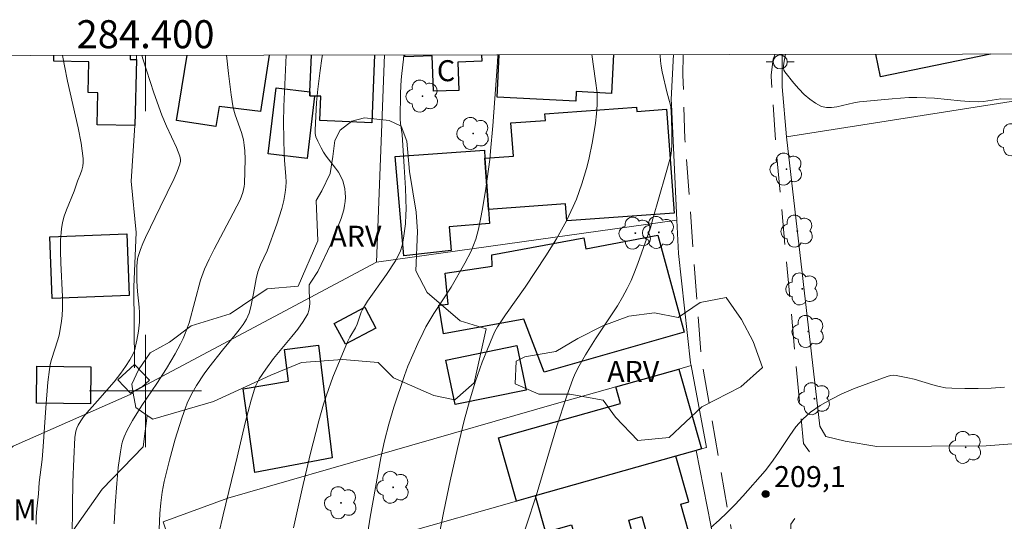
# Model space of a CAD drawing. Units: metres. Extents: x 284077 to 284592, y 1670463 to 1671030.
# Drawn here: x 284391 to 284461, y 1670991 to 1671026 of the extents above; entities that cross this region are included whole.
import ezdxf
from ezdxf.enums import TextEntityAlignment as Align

# ---------------------------------------------------------------- set-up
doc = ezdxf.new("R2010")
doc.units = ezdxf.units.M
doc.header["$MEASUREMENT"] = 0
doc.linetypes.add('HIDDEN', pattern=[0.375, 0.25, -0.125])
for name, color, linetype, lineweight in [('Articulacao', 7, 'Continuous', 18), ('Cerca', 8, 'Cerca', 20), ('Edificacoes', 7, 'Continuous', 30), ('Malha_Coordenadas', 7, 'Continuous', 15), ('Muro_Grade', 8, 'Continuous', 20), ('Nao_Pavimentada_S_Mfio', 10, 'HIDDEN', 15), ('Poste', 7, 'Continuous', 9), ('Topon_Fundacao_Const_Ruinas', 7, 'Continuous', 9)]:
    doc.layers.add(name, color=color, linetype=linetype, lineweight=lineweight)
for name, color, linetype, lineweight, true_color in [('Arvores_Isoladas', 7, 'Continuous', 18, 0x00ff33), ('Curvas_Intermediarias', 7, 'Continuous', 9, 0x783c14), ('Curvas_Mestras', 7, 'Continuous', 20, 0x783c14), ('Pto_Cotado', 7, 'Continuous', 9, 0x783c14), ('Topon_Pto_Cotado', 7, 'Continuous', 9, 0x783c14), ('Topon_Vegetacao', 7, 'Continuous', 9, 0x00ff33), ('Vegetacao', 7, 'Orla8', 9, 0x00ff33)]:
    doc.layers.add(name, color=color, linetype=linetype, lineweight=lineweight, true_color=true_color)
doc.styles.add('Arial', font='arial.ttf', dxfattribs={"height": 1.5})
doc.styles.get("Standard").update_dxf_attribs({"font": 'arial.ttf'})
doc.linetypes.add('Cerca', pattern='A,10,0,["X",Standard,S=1,R=0,X=0,Y=-0.5],0.1', length=10.1)
doc.linetypes.add('Orla8', pattern='A,6,-0.5,["V",Standard,S=1,R=0,X=-0.5,Y=-1],-0.5,6,-0.5,["V",Standard,S=1,R=0,X=-0.5,Y=-1],-0.5', length=14)

# ---------------------------------------------------------------- blocks, each defined once
blk = doc.blocks.new('Cotas')
at = {"layer": 'Pto_Cotado'}
blk.add_hatch(color=256, dxfattribs=at).paths.add_polyline_path([(0, 0.24, 1), (0, -0.24, 1)])
at = {"layer": 'Pto_Cotado', "lineweight": -3}
blk.add_lwpolyline([(0, -0.24, -1), (0, 0.24, -1)], format="xyb", close=True, dxfattribs=at)
blk = doc.blocks.new('Poste')
at = {"layer": 'Poste'}
for points in [[(-0.5, 0), (-1, 0)], [(0.5, 0), (1, 0)]]:
    blk.add_lwpolyline(points, dxfattribs=at)
blk.add_lwpolyline([(0, 0.5, 1), (0, -0.5, 1)], format="xyb", close=True, dxfattribs=at)
blk = doc.blocks.new('Arvore')
at = {"layer": 'Arvores_Isoladas'}
blk.add_lwpolyline([(-0.718, 0.493, 0.872324), (-0.722, -0.551, 0.862983), (0.284, -0.827, 0.900105), (0.89, 0.029, 0.863155), (0.262, 0.861, 0.882486)], format="xyb", close=True, dxfattribs=at)
blk.add_circle((0, 0), 0.0286, dxfattribs=at)

msp = doc.modelspace()

# ---------------------------------------------------------------- linework, layer by layer
at = {"layer": 'Articulacao', "flags": 128}
msp.add_lwpolyline([(284092.617, 1671023.518), (284574.66, 1671024.203), (284575.435, 1670469.935), (284093.417, 1670469.25), (284092.617, 1671023.518)], close=True, dxfattribs=at)
at = {"layer": 'Cerca', "flags": 128}
for points in [[(284399.216, 1671001.648), (284399.218, 1671001.899), (284399.156, 1671007.439), (284399.338, 1671011.297), (284398.974, 1671014.971), (284399.234, 1671018.948), (284399.348, 1671023.658), (284399.365, 1671023.954)], [(284417.048, 1671023.979), (284416.479, 1671009.194)], [(284437.679, 1671024.008), (284437.504, 1671020.807), (284437.522, 1671020.439), (284437.921, 1671012.184)], [(284445.739, 1671018.123), (284448.118, 1670997.502), (284448.538, 1670996.754), (284449.915, 1670996.43), (284452.178, 1670996.05), (284459.989, 1670996.077), (284476.007, 1670997.329), (284472.066, 1671018.826), (284471.456, 1671022.177)], [(284416.479, 1671009.194), (284424.645, 1671010.333), (284437.921, 1671012.184)], [(284437.921, 1671012.184), (284438.036, 1671009.809), (284438.893, 1671002.005), (284438.93, 1671001.81)], [(284398.936, 1670999.841), (284399.738, 1671000.269), (284416.479, 1671009.194)], [(284438.93, 1671001.81), (284438.053, 1671001.559), (284433.551, 1671000.299), (284429.335, 1670999.118), (284405.872, 1670992.362), (284401.268, 1670990.676), (284403.153, 1670985.054), (284404.219, 1670985.294), (284408.606, 1670979.513), (284423.261, 1670981.994), (284424.917, 1670982.21), (284427.187, 1670982.505), (284438.266, 1670984.013), (284438.609, 1670984.059), (284441.26, 1670984.416)], [(284438.93, 1671001.81), (284440.032, 1670995.969), (284439.664, 1670995.867), (284439.296, 1670995.754)], [(284437.84, 1670995.351), (284439.296, 1670995.754), (284440.611, 1670989.094), (284441.26, 1670984.416), (284442.457, 1670974.318), (284425.416, 1670972.064), (284427.008, 1670968.258), (284428.36, 1670964.017), (284429.505, 1670960.653), (284431.414, 1670960.806)]]:
    msp.add_lwpolyline(points, dxfattribs=at)
at = {"layer": 'Curvas_Intermediarias', "flags": 128}
for points, elevation in [([(284394.773, 1670989.536), (284394.786, 1670991.818), (284394.821, 1670993.492), (284394.882, 1670995.163), (284394.967, 1670996.688), (284395.039, 1670997.139), (284395.102, 1670997.353), (284395.19, 1670997.553), (284395.374, 1670997.863), (284395.587, 1670998.161), (284395.82, 1670998.449), (284396.57, 1670999.289), (284397.762, 1671000.664), (284398.247, 1671001.264), (284398.58, 1671001.737), (284398.887, 1671002.226), (284399.126, 1671002.649), (284399.217, 1671002.872), (284399.385, 1671003.622), (284399.496, 1671004.266), (284399.566, 1671004.914), (284399.582, 1671005.238), (284399.579, 1671005.609), (284399.555, 1671005.98), (284399.431, 1671007.096), (284399.38, 1671007.84), (284399.377, 1671008.899), (284399.439, 1671009.419), (284399.5, 1671009.67), (284399.643, 1671010.1), (284399.811, 1671010.525), (284399.997, 1671010.945), (284401.037, 1671013.122), (284402.035, 1671015.158), (284402.259, 1671015.671), (284402.459, 1671016.188), (284402.495, 1671016.408), (284402.487, 1671016.524), (284402.438, 1671016.756), (284402.209, 1671017.367), (284401.493, 1671018.895), (284401.173, 1671019.674), (284400.603, 1671021.278), (284400.06, 1671022.895), (284399.812, 1671023.709), (284399.745, 1671023.954)], 201), ([(284405.789, 1671023.963), (284405.92, 1671022.662), (284406.111, 1671021.119), (284406.233, 1671020.354), (284406.305, 1671020.028), (284406.4, 1671019.708), (284406.849, 1671018.442), (284406.982, 1671017.927), (284407.047, 1671017.534), (284407.088, 1671017.137), (284407.12, 1671016.53), (284407.065, 1671014.772), (284407.04, 1671014.578), (284406.94, 1671014.172), (284406.852, 1671013.905), (284406.743, 1671013.648), (284406.024, 1671012.231), (284404.907, 1671010.12), (284404.55, 1671009.41), (284404.211, 1671008.693), (284404.104, 1671008.435), (284403.93, 1671007.901), (284403.107, 1671004.863), (284402.841, 1671004.106), (284402.678, 1671003.734), (284402.501, 1671003.368), (284402.114, 1671002.65), (284401.488, 1671001.597), (284400.807, 1671000.535), (284399.748, 1670998.965), (284399.077, 1670997.898), (284398.689, 1670997.205), (284398.472, 1670996.723), (284398.386, 1670996.476), (284398.321, 1670996.224), (284398.213, 1670995.671), (284398.056, 1670994.547), (284397.95, 1670993.41), (284397.83, 1670991.838), (284397.769, 1670990.527)], 202), ([(284410.034, 1671023.969), (284409.873, 1671020.297), (284409.847, 1671019.165), (284409.899, 1671016.864), (284409.918, 1671016.475), (284410.014, 1671015.305), (284410.029, 1671014.918), (284410.019, 1671014.534), (284409.976, 1671014.154), (284409.863, 1671013.589), (284409.721, 1671013.027), (284409.374, 1671011.911), (284408.691, 1671010), (284408.215, 1671009.011), (284408.013, 1671008.505), (284407.887, 1671007.998), (284407.712, 1671006.958), (284407.512, 1671006.008), (284407.392, 1671005.555), (284407.309, 1671005.339), (284407.205, 1671005.135), (284406.959, 1671004.747), (284406.689, 1671004.371), (284406.402, 1671004.003), (284405.504, 1671002.918), (284404.51, 1671001.67), (284404.174, 1671001.218), (284403.642, 1671000.381), (284403.285, 1670999.763), (284402.974, 1670999.125), (284402.844, 1670998.796), (284402.588, 1670998.06), (284402.122, 1670996.566), (284401.707, 1670995.054), (284401.335, 1670993.534), (284401.192, 1670992.783), (284401.096, 1670992.022), (284401.031, 1670991.257), (284400.967, 1670990.142)], 203), ([(284412.629, 1671023.973), (284412.59, 1671023.731), (284412.46, 1671022.873), (284412.287, 1671021.54), (284412.207, 1671020.59), (284412.108, 1671018.608), (284412.115, 1671018.372), (284412.164, 1671018.145), (284412.293, 1671017.82), (284412.525, 1671017.344), (284412.701, 1671017.039), (284412.897, 1671016.745), (284413.559, 1671015.896), (284413.763, 1671015.609), (284413.94, 1671015.313), (284414.076, 1671015.003), (284414.158, 1671014.726), (284414.216, 1671014.434), (284414.249, 1671014.133), (284414.259, 1671013.827), (284414.244, 1671013.522), (284414.205, 1671013.223), (284414.142, 1671012.936), (284413.954, 1671012.316), (284413.731, 1671011.702), (284413.212, 1671010.486), (284412.289, 1671008.526), (284411.789, 1671007.768), (284411.686, 1671007.58), (284411.671, 1671007.471), (284411.667, 1671007.091), (284411.716, 1671006.268), (284411.707, 1671006.003), (284411.665, 1671005.751), (284411.574, 1671005.515), (284411.243, 1671004.954), (284410.862, 1671004.412), (284410.446, 1671003.883), (284409.14, 1671002.312), (284408.578, 1671001.552), (284408.121, 1671000.87), (284407.872, 1671000.39), (284407.777, 1671000.139), (284407.534, 1670999.346), (284407.113, 1670997.733), (284406.55, 1670995.287), (284405.533, 1670991.162), (284405.232, 1670989.831)], 204), ([(284425.135, 1671023.99), (284425.109, 1671023.468), (284424.786, 1671018.929), (284424.626, 1671017.117), (284424.558, 1671016.514), (284424.277, 1671014.449), (284424.051, 1671012.986), (284423.914, 1671012.261), (284423.753, 1671011.544), (284423.561, 1671010.839), (284423.41, 1671010.397), (284423.227, 1671009.965), (284422.796, 1671009.123), (284421.801, 1671007.408), (284420.581, 1671005.527), (284420.006, 1671004.567), (284419.801, 1671004.18), (284419.421, 1671003.39), (284418.719, 1671001.78), (284418.469, 1671001.112), (284417.722, 1670998.837), (284417.37, 1670997.633), (284417.058, 1670996.439), (284416.796, 1670995.233), (284416.403, 1670993.114), (284416.033, 1670990.99), (284415.7, 1670988.861)], 206), ([(284420.912, 1670989.465), (284421.281, 1670991.417), (284421.74, 1670993.602), (284422.263, 1670995.901), (284422.748, 1670997.888), (284423.114, 1670999.264), (284423.529, 1671000.624), (284424.032, 1671002.05), (284424.396, 1671002.99), (284424.78, 1671003.921), (284424.936, 1671004.253), (284425.114, 1671004.575), (284425.681, 1671005.442), (284427.1, 1671007.411), (284428.566, 1671009.634), (284429.333, 1671010.865), (284429.693, 1671011.492), (284430.032, 1671012.129), (284430.52, 1671013.165), (284430.742, 1671013.696), (284431.138, 1671014.776), (284431.466, 1671015.873), (284431.627, 1671016.511), (284431.902, 1671017.806), (284432.107, 1671019.115), (284432.179, 1671019.771), (284432.23, 1671020.425), (284432.239, 1671020.849), (284432.218, 1671021.276), (284432.118, 1671022.129), (284431.841, 1671024)], 207), ([(284425.8, 1670986.248), (284427.868, 1670992.522), (284429.351, 1670997.493), (284430.028, 1670999.588), (284430.493, 1671000.84), (284430.667, 1671001.249), (284430.936, 1671001.795), (284431.399, 1671002.588), (284432.101, 1671003.71), (284433.675, 1671006.085), (284434.04, 1671006.693), (284434.376, 1671007.315), (284434.651, 1671007.894), (284434.901, 1671008.487), (284435.131, 1671009.089), (284436.022, 1671011.634), (284436.196, 1671012.283), (284437.114, 1671015.422), (284437.455, 1671016.682), (284437.51, 1671016.952), (284437.56, 1671017.502), (284437.561, 1671018.369), (284437.53, 1671019.464), (284437.473, 1671020.309), (284437.401, 1671020.657), (284437.231, 1671021.245), (284436.877, 1671022.779), (284436.804, 1671023.164), (284436.752, 1671023.55), (284436.728, 1671023.938), (284436.729, 1671024.007)], 208), ([(284445.664, 1671024.02), (284445.561, 1671023.529), (284445.516, 1671023.199), (284445.52, 1671023.042), (284445.551, 1671022.898), (284445.618, 1671022.771), (284446.253, 1671021.957), (284446.612, 1671021.549), (284446.994, 1671021.163), (284447.394, 1671020.816), (284447.81, 1671020.526), (284448.238, 1671020.309), (284448.582, 1671020.226), (284448.951, 1671020.223), (284449.34, 1671020.278), (284450.55, 1671020.566), (284450.944, 1671020.626), (284453.288, 1671020.856), (284454.461, 1671020.928), (284455.048, 1671020.939), (284455.67, 1671020.923), (284456.293, 1671020.881), (284458.162, 1671020.699), (284458.784, 1671020.65), (284459.406, 1671020.623), (284459.8, 1671020.646), (284461.043, 1671020.855), (284462.868, 1671020.786)], 209), ([(284461.286, 1671000.262), (284460.347, 1671000.205), (284459.406, 1671000.177), (284458.469, 1671000.175), (284457.542, 1671000.193), (284457.085, 1671000.234), (284456.633, 1671000.319), (284456.183, 1671000.436), (284454.836, 1671000.836), (284454.384, 1671000.939), (284453.575, 1671001.104), (284453.375, 1671001.118), (284453.179, 1671001.106), (284452.99, 1671001.06), (284451.343, 1671000.469), (284450.514, 1671000.146), (284449.697, 1670999.794), (284448.905, 1670999.405), (284448.151, 1670998.971), (284447.449, 1670998.484), (284446.902, 1670997.994), (284446.413, 1670997.433), (284445.964, 1670996.822), (284445.114, 1670995.538), (284444.676, 1670994.907), (284444.205, 1670994.311), (284442.621, 1670992.493), (284442.075, 1670991.901), (284441.515, 1670991.329), (284440.937, 1670990.782), (284440.336, 1670990.267)], 209)]:
    msp.add_lwpolyline(points, dxfattribs=dict(at, elevation=elevation))
at = {"layer": 'Curvas_Mestras', "flags": 128}
for points, elevation in [([(284394.076, 1671023.946), (284394.208, 1671023.203), (284394.443, 1671022.096), (284395.194, 1671018.785), (284395.399, 1671017.683), (284395.552, 1671016.581), (284395.556, 1671016.309), (284395.518, 1671016.037), (284395.448, 1671015.766), (284395.356, 1671015.497), (284395.151, 1671014.96), (284394.905, 1671014.246), (284394.364, 1671012.919), (284394.204, 1671012.474), (284394.077, 1671012.024), (284393.998, 1671011.566), (284393.939, 1671010.769), (284393.929, 1671009.965), (284393.954, 1671009.155), (284394.073, 1671006.717), (284394.076, 1671005.907), (284394.047, 1671005.357), (284393.985, 1671004.808), (284393.841, 1671003.994), (284393.752, 1671003.64), (284393.298, 1671002.246), (284393.206, 1671001.894), (284393.141, 1671001.537), (284393.032, 1671000.627), (284392.881, 1670998.796), (284392.708, 1670996.04), (284392.635, 1670995.124), (284392.419, 1670993.481), (284392.357, 1670992.67), (284392.243, 1670991.582), (284392.202, 1670991.04), (284392.194, 1670990.506)], 200), ([(284418.438, 1671023.981), (284418.399, 1671023.674), (284418.288, 1671022.658), (284418.247, 1671022.196), (284418.198, 1671021.268), (284418.182, 1671019.409), (284418.205, 1671019.091), (284418.316, 1671018.298), (284418.467, 1671016.004), (284418.55, 1671014.474), (284418.588, 1671012.945), (284418.585, 1671012.603), (284418.547, 1671011.917), (284418.416, 1671010.897), (284418.309, 1671010.374), (284418.19, 1671010.001), (284418.034, 1671009.639), (284417.846, 1671009.296), (284417.205, 1671008.318), (284415.846, 1671006.401), (284415.473, 1671005.821), (284415.392, 1671005.625), (284415.094, 1671004.759), (284414.972, 1671004.514), (284414.583, 1671003.845), (284414.413, 1671003.499), (284413.371, 1671000.989), (284412.907, 1670999.714), (284412.704, 1670999.068), (284412.365, 1670997.871), (284411.742, 1670995.459), (284411.172, 1670993.031), (284410.558, 1670990.246)], 205)]:
    msp.add_lwpolyline(points, dxfattribs=dict(at, elevation=elevation))
at = {"layer": 'Edificacoes', "flags": 128}
for points in [[(284399.348, 1671023.658), (284399.234, 1671018.948), (284396.551, 1671018.993), (284396.604, 1671021.261), (284395.914, 1671021.288), (284395.966, 1671023.488), (284393.457, 1671023.537), (284393.466, 1671023.945)], [(284398.907, 1671023.953), (284398.9, 1671023.655), (284399.348, 1671023.658)], [(284408.831, 1671023.967), (284408.198, 1671019.945), (284405.252, 1671020.305), (284405.009, 1671018.873), (284402.218, 1671019.309), (284402.963, 1671023.959)], [(284416.342, 1671023.978), (284416.222, 1671021.018), (284416.14, 1671019.142), (284412.443, 1671019.302), (284412.518, 1671021.024), (284412.059, 1671021.037), (284411.72, 1671021.058), (284411.733, 1671021.349), (284411.847, 1671023.972)], [(284423.973, 1671023.989), (284423.99, 1671023.531), (284422.296, 1671023.469), (284422.369, 1671021.45), (284420.55, 1671021.384), (284420.458, 1671023.915), (284418.51, 1671023.844), (284418.504, 1671023.93), (284418.503, 1671023.981)], [(284433.398, 1671024.002), (284433.259, 1671021.231), (284430.737, 1671021.358), (284430.707, 1671020.684), (284425.094, 1671020.966), (284425.246, 1671023.991)], [(284460.283, 1671024.04), (284452.437, 1671022.418), (284452.104, 1671024.029)]]:
    msp.add_lwpolyline(points, dxfattribs=at)
for points in [[(284409.312, 1671021.637), (284411.733, 1671021.349), (284411.72, 1671021.058), (284412.059, 1671021.037), (284411.527, 1671016.58), (284408.75, 1671016.911)], [(284424.468, 1671012.944), (284424.218, 1671016.615), (284426.247, 1671016.765), (284426.072, 1671019.124), (284428.531, 1671019.306), (284428.496, 1671019.771), (284435.046, 1671020.256), (284435.07, 1671019.943), (284437.184, 1671020.099), (284437.732, 1671012.699), (284430.055, 1671012.13), (284429.964, 1671013.354)], [(284424.178, 1671017.185), (284424.218, 1671016.615), (284424.468, 1671012.944), (284424.535, 1671011.954), (284421.675, 1671011.715), (284421.822, 1671010.029), (284418.434, 1671009.646), (284417.814, 1671016.741)], [(284393.335, 1671006.591), (284393.167, 1671010.999), (284398.673, 1671011.214), (284398.845, 1671006.811)], [(284431.27, 1671010.933), (284431.408, 1671010.134), (284436.565, 1671011.122), (284438.435, 1671004.202), (284428.438, 1671001.346), (284427.005, 1671005.135), (284421.267, 1671004.089), (284420.937, 1671006.126), (284421.591, 1671006.199), (284421.376, 1671008.408), (284424.727, 1671008.91), (284424.718, 1671009.716)], [(284414.274, 1671003.33), (284413.471, 1671004.826), (284415.644, 1671005.983), (284416.442, 1671004.485)], [(284412.333, 1671003.26), (284413.322, 1670995.23), (284407.808, 1670994.196), (284406.972, 1671000.15), (284410.204, 1671000.696), (284409.925, 1671002.965)], [(284422.087, 1670999.028), (284421.438, 1671002.209), (284426.499, 1671003.246), (284427.151, 1671000.063)], [(284396.106, 1671001.729), (284396.07, 1670999.076), (284392.21, 1670999.126), (284392.244, 1671001.778)], [(284399.738, 1671000.269), (284398.936, 1670999.841), (284398.918, 1670999.838), (284398.027, 1671000.799), (284399.218, 1671001.899), (284400.279, 1671000.769)], [(284439.664, 1670995.867), (284439.296, 1670995.754), (284437.84, 1670995.351), (284427.811, 1670992.522), (284426.474, 1670992.145), (284425.198, 1670996.669), (284433.882, 1670999.118), (284433.551, 1671000.299), (284438.053, 1671001.559)], [(284437.84, 1670995.351), (284427.811, 1670992.522), (284428.549, 1670989.919), (284430.386, 1670990.44), (284431.281, 1670987.285), (284435.161, 1670988.386), (284434.478, 1670990.792), (284435.408, 1670991.056), (284436.227, 1670988.17), (284439.037, 1670988.967), (284438.195, 1670991.933), (284438.764, 1670992.095)]]:
    msp.add_lwpolyline(points, close=True, dxfattribs=at)
at = {"layer": 'Malha_Coordenadas', "flags": 128}
for points in [[(284400, 1671023.955), (284400, 1671019.955)], [(284400, 1671004), (284400, 1670996)], [(284404, 1671000), (284396, 1671000)]]:
    msp.add_lwpolyline(points, dxfattribs=at)
at = {"layer": 'Muro_Grade', "flags": 128}
for points in [[(284483.463, 1671024.073), (284479.129, 1671023.388), (284475.748, 1671022.857), (284471.456, 1671022.177), (284468.425, 1671021.707), (284445.739, 1671018.123), (284445.425, 1671021.712), (284445.421, 1671023.107), (284445.424, 1671024.019)], [(284437.84, 1670995.351), (284427.811, 1670992.522), (284426.474, 1670992.145), (284418.275, 1670989.806), (284412.372, 1670987.813), (284408.788, 1670986.033), (284407.131, 1670985.013), (284406.477, 1670985.535), (284404.219, 1670985.294)]]:
    msp.add_lwpolyline(points, dxfattribs=at)
at = {"layer": 'Nao_Pavimentada_S_Mfio', "ltscale": 10, "flags": 128}
for points in [[(284438.363, 1671024.009), (284438.346, 1671022.521), (284438.483, 1671017.999), (284439.682, 1671002.124), (284442.03, 1670988.792), (284442.832, 1670984.449), (284443.994, 1670976.781), (284445.035, 1670970.409), (284445.974, 1670964.733), (284447.084, 1670959.372), (284448.39, 1670953.578), (284449.954, 1670948.215), (284451.746, 1670942.033), (284454.682, 1670932.766), (284456.799, 1670924.075), (284457.772, 1670916.906), (284458.219, 1670910.414), (284458.243, 1670905.213), (284458.145, 1670900.514), (284457.731, 1670894.688), (284456.947, 1670889.809), (284455.739, 1670884.903), (284454.062, 1670880.781), (284452.201, 1670877.39), (284449.827, 1670873.724), (284447.001, 1670870.334), (284442.737, 1670866.513), (284438.316, 1670862.637), (284433.248, 1670858.781), (284427.598, 1670855.093), (284423.16, 1670852.348), (284418.437, 1670849.686), (284413.513, 1670847.585), (284408.189, 1670845.516), (284400.028, 1670842.861), (284392.531, 1670839.589), (284386.858, 1670836.61), (284382.87, 1670834.161), (284379.604, 1670831.585), (284377.597, 1670829.41), (284376.018, 1670826.727), (284374.98, 1670824.054), (284374.408, 1670821.095), (284374.196, 1670817.089), (284374.426, 1670813.216), (284374.953, 1670807.789), (284375.36, 1670800.148), (284374.966, 1670790.807), (284374.883, 1670783.807), (284375.447, 1670774.665), (284375.412, 1670773.932), (284375.188, 1670773.175), (284374.989, 1670772.835), (284374.724, 1670772.64), (284374.056, 1670772.679), (284364.377, 1670777.077), (284352.568, 1670782.487), (284338.033, 1670788.9)], [(284444.644, 1671022.467), (284444.653, 1671022.548), (284444.782, 1671023.663), (284444.932, 1671024.019)], [(284558.274, 1671024.18), (284554.767, 1671020.295), (284550.466, 1671015.246), (284546.057, 1671009.407), (284543.725, 1671006.52), (284540.783, 1671003.766), (284538.472, 1671001.587), (284536.255, 1670998.914), (284532.593, 1670992.26), (284527.574, 1670984.564), (284523.774, 1670979.362), (284520.15, 1670975.325), (284509.314, 1670968.923), (284504.654, 1670966.48), (284496.424, 1670962.66), (284491.52, 1670960.326), (284486.319, 1670957.91), (284482.577, 1670956.486), (284479.72, 1670955.816), (284475.774, 1670955.259), (284471.193, 1670955.033), (284468.495, 1670955.287), (284466.136, 1670955.864), (284463.692, 1670957.303), (284461.383, 1670959.69), (284458.931, 1670962.944), (284456.213, 1670966.706), (284453.424, 1670970.381), (284451.105, 1670974.038), (284448.935, 1670977.729), (284447.337, 1670982.366), (284446.097, 1670988.222), (284446.049, 1670990.499), (284446.322, 1670990.901)], [(284447.389, 1670995.663), (284446.943, 1670996.254), (284444.989, 1671017.368), (284444.644, 1671022.467)]]:
    msp.add_lwpolyline(points, dxfattribs=at)
at = {"layer": 'Vegetacao', "flags": 128}
for points in [[(284412.181, 1671013.591), (284412.585, 1671014.28), (284413.172, 1671015.529), (284413.372, 1671016.727), (284413.505, 1671017.877), (284413.881, 1671018.604), (284414.723, 1671019.254), (284415.622, 1671019.498), (284417.398, 1671019.287), (284418.238, 1671018.896), (284418.651, 1671017.821), (284418.831, 1671015.651), (284419.318, 1671012.759), (284419.403, 1671011.389), (284419.291, 1671008.58), (284420.095, 1671007.03), (284422.464, 1671005.004), (284424.307, 1671004.425), (284423.46, 1671000.575), (284422.071, 1670999.374), (284420.578, 1670999.672), (284417.705, 1671000.939), (284416.608, 1671002.035), (284414.061, 1671002.258), (284411.127, 1671002.034), (284408.936, 1671001.121), (284404.863, 1670999.252), (284400.515, 1670997.981), (284400.113, 1670998.259)], [(284399.13, 1670999.857), (284399.023, 1671000.497), (284399.493, 1671001.509), (284400.331, 1671002.719), (284401.706, 1671003.481), (284403.251, 1671004.641), (284406.034, 1671005.497), (284408.69, 1671007.292), (284410.884, 1671007.482), (284412.305, 1671010.71), (284412.178, 1671013.582), (284412.181, 1671013.591)], [(284437.998, 1671005.239), (284439.586, 1671006.306), (284441.442, 1671006.663), (284442.517, 1671005.107), (284443.359, 1671003.539), (284444.015, 1671001.665), (284442.482, 1671000.302), (284439.695, 1670998.88), (284437.377, 1670996.671), (284435.118, 1670996.471), (284433.525, 1670998.124), (284432.655, 1670999.349), (284430.277, 1670999.769), (284428.055, 1670999.768), (284426.374, 1671000.515), (284426.446, 1671002.119), (284427.073, 1671002.445), (284428.014, 1671002.602), (284429.282, 1671002.818), (284430.842, 1671003.752), (284432.639, 1671004.638), (284434.498, 1671005.334), (284436.321, 1671005.573), (284437.998, 1671005.239)], [(284378.841, 1670992.316), (284381.398, 1670993.154), (284385.757, 1670993.629), (284388.82, 1670994.57), (284390.566, 1670996.073), (284399.13, 1670999.857)], [(284399.13, 1670999.857), (284399.306, 1670998.818), (284400.113, 1670998.259)], [(284400.113, 1670998.259), (284399.835, 1670996.017), (284396.91, 1670992.993), (284394.651, 1670989.785), (284394.571, 1670989.048), (284394.615, 1670988.515), (284394.839, 1670987.984), (284395.167, 1670987.481), (284395.682, 1670987.063), (284396.305, 1670986.581), (284396.874, 1670985.926), (284397.052, 1670985.192), (284397.304, 1670984.389), (284397.511, 1670983.747), (284397.601, 1670983.2), (284397.783, 1670982.232), (284398.205, 1670981.387), (284398.521, 1670980.993), (284398.911, 1670980.551), (284399.372, 1670980.064), (284400.149, 1670979.437), (284400.898, 1670979.12), (284401.796, 1670978.862), (284402.653, 1670978.659), (284403.202, 1670978.366), (284403.48, 1670977.94), (284403.625, 1670977.439), (284403.715, 1670976.892), (284403.781, 1670976.383), (284404.046, 1670975.508), (284404.39, 1670975.124), (284404.793, 1670974.759), (284405.138, 1670974.442), (284405.644, 1670973.541), (284406.296, 1670972.674), (284407.035, 1670972.037), (284407.618, 1670971.795), (284408.125, 1670971.868), (284408.542, 1670972.258), (284408.752, 1670972.969), (284408.825, 1670973.892), (284408.852, 1670974.895), (284408.891, 1670975.826), (284409.017, 1670976.639), (284409.31, 1670977.309), (284409.723, 1670977.874), (284410.199, 1670978.291), (284410.682, 1670978.61), (284411.116, 1670978.962), (284411.395, 1670979.37), (284411.626, 1670980.025)]]:
    msp.add_lwpolyline(points, dxfattribs=at)

# ---------------------------------------------------------------- block references
at = {"layer": 'Arvores_Isoladas'}
for p in [(284419.76, 1671021.033), (284423.387, 1671018.377), (284461.948, 1671017.917), (284445.731, 1671015.825), (284436.632, 1671011.315), (284446.511, 1671011.403), (284434.955, 1671011.261), (284446.863, 1671007.282), (284447.296, 1671004.248), (284447.728, 1670999.451), (284458.521, 1670995.978), (284417.671, 1670993.127), (284413.947, 1670992.024)]:
    msp.add_blockref('Arvore', p, dxfattribs=at)
at = {"layer": 'Poste'}
msp.add_blockref('Poste', (284445.293, 1671023.473), dxfattribs=at)
at = {"layer": 'Pto_Cotado'}
msp.add_blockref('Cotas', (284444.247, 1670992.651, 209.05), dxfattribs=at)

# ---------------------------------------------------------------- texts
at = {"layer": 'Malha_Coordenadas', "style": 'Arial'}
msp.add_text('284.400', height=2, dxfattribs=at).set_placement((284400, 1671024.455), align=Align.CENTER)
at = {"layer": 'Topon_Fundacao_Const_Ruinas', "style": 'Arial'}
msp.add_text('C', height=1.5, dxfattribs=at).set_placement((284420.789, 1671022.102))
at = {"layer": 'Topon_Pto_Cotado', "style": 'Arial'}
msp.add_text('209,1', height=1.5, dxfattribs=at).set_placement((284444.852, 1670993.141, 209.05))
at = {"layer": 'Topon_Vegetacao', "style": 'Arial'}
for s, p in [('ARV', (284413.118, 1671010.291)), ('ARV', (284432.939, 1671000.644)), ('M', (284390.567, 1670990.772))]:
    msp.add_text(s, height=1.5, dxfattribs=at).set_placement(p)

doc.saveas('drawing.dxf')
